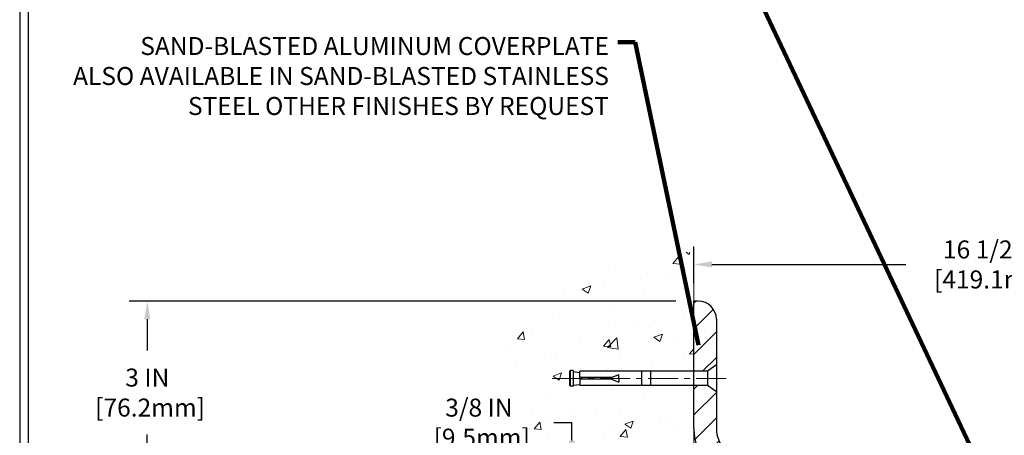
# Model space of a CAD drawing. Extents: x -308 to 3254, y -284 to 1977.
# Drawn here: x -13 to 4, y 19 to 26 of the extents above; entities that cross this region are included whole.
import ezdxf

# ---------------------------------------------------------------- set-up
doc = ezdxf.new("R2010")
doc.units = 0
doc.header["$LTSCALE"] = 5
doc.header["$MEASUREMENT"] = 0
doc.linetypes.add('CENTERX2', pattern=[4, 2.5, -0.5, 0.5, -0.5])
doc.layers.get('DEFPOINTS').update_dxf_attribs({"linetype": 'CONTINUOUS'})
for name, color, linetype, lineweight in [('CENTERLINE - L', 1, 'CENTERX2', 18), ('CONCRETE - H', 130, 'CONTINUOUS', 9), ('CONCRETE - L', 132, 'CONTINUOUS', 13), ('COVER PLATE - H', 251, 'CONTINUOUS', 13), ('COVER PLATE - L', 7, 'CONTINUOUS', 25), ('DIMS', 50, 'CONTINUOUS', 25), ('TBLOCK-T5', 111, 'CONTINUOUS', 30), ('TEXT - 4', 241, 'CONTINUOUS', 25)]:
    doc.layers.add(name, color=color, linetype=linetype, lineweight=lineweight)
doc.layers.add('SCREW-L', color=1, linetype='CONTINUOUS')
doc.styles.add('ROMANS', font='romans', dxfattribs={"width": 0.9})
doc.dimstyles.get("Standard").update_dxf_attribs({"dimtxt": 0.18, "dimasz": 0.18, "dimexe": 0.18, "dimexo": 0.0625, "dimgap": 0.09, "dimtad": 0, "dimtih": 1, "dimtoh": 1, "dimdec": 4, "dimzin": 0, "dimdsep": 46, "dimtxsty": 'Standard', "dimcen": 0.09, "dimadec": 0, "dimazin": 0, "dimtfac": 1, "dimtdec": 4, "dimtofl": 0, "dimtmove": 0, "dimatfit": 3, "dimfxl": 1, "dimtolj": 1, "dimtzin": 0, "dimarcsym": 0})

# ---------------------------------------------------------------- blocks, each defined once
blk = doc.blocks.new('*D7')
at = {"layer": 'DEFPOINTS', "color": 0, "transparency": 16777216}
for p in [(-0.5688147386881931, 19.06334060791874), (-3.474682043788775, 18.68827492283597), (-0.631314738687152, 18.68827492283597)]:
    blk.add_point(p, dxfattribs=at)
at = {"layer": 'DIMS', "color": 0, "lineweight": -2, "transparency": 16777216}
for p, q in [((-3.774682043788774, 19.66334060791874), (-3.474682043788774, 19.66334060791874)), ((-3.474682043788774, 19.36334060791874), (-3.474682043788774, 19.66334060791874)), ((-0.868814738688193, 19.06334060791874), (-3.774682043788774, 19.06334060791874)), ((-0.931314738687152, 18.68827492283597), (-3.774682043788775, 18.68827492283597)), ((-3.474682043788775, 18.38827492283596), (-3.474682043788775, 18.08827492283596))]:
    blk.add_line(p, q, dxfattribs=at)
at = {"layer": 'DIMS', "color": 0, "transparency": 16777216}
for points in [[(-3.524682043788774, 19.36334060791874), (-3.424682043788775, 19.36334060791874), (-3.474682043788774, 19.06334060791874)], [(-3.524682043788775, 18.38827492283596), (-3.424682043788775, 18.38827492283596), (-3.474682043788775, 18.68827492283597)]]:
    blk.add_solid(points, dxfattribs=at)
at = {"layer": 'DIMS', "color": 0, "transparency": 16777216, "insert": (-5.024682043788778, 19.66334060791874), "char_height": 0.3, "attachment_point": 5}
blk.add_mtext('\\A1;3/8 IN \\P [9.5mm]', dxfattribs=at)
blk = doc.blocks.new('*D8')
at = {"layer": 'DEFPOINTS', "color": 0, "transparency": 16777216}
for p in [(-1.443814738688971, 21.68827492284756), (-10.54906414449414, 18.68827492284802), (-0.6313147386877205, 18.68827492284802)]:
    blk.add_point(p, dxfattribs=at)
at = {"layer": 'DIMS', "color": 0, "lineweight": -2, "transparency": 16777216}
for p, q in [((-1.743814738688971, 21.68827492284756), (-10.84906414449414, 21.68827492284757)), ((-10.54906414449414, 21.38827492284756), (-10.54906414449414, 20.86446246748376)), ((-10.54906414449414, 18.98827492284802), (-10.54906414449414, 19.46446246748376)), ((-0.9313147386877204, 18.68827492284802), (-10.84906414449414, 18.68827492284802))]:
    blk.add_line(p, q, dxfattribs=at)
at = {"layer": 'DIMS', "color": 0, "transparency": 16777216}
for points in [[(-10.59906414449414, 21.38827492284756), (-10.49906414449414, 21.38827492284756), (-10.54906414449414, 21.68827492284757)], [(-10.59906414449414, 18.98827492284802), (-10.49906414449414, 18.98827492284802), (-10.54906414449414, 18.68827492284802)]]:
    blk.add_solid(points, dxfattribs=at)
at = {"layer": 'DIMS', "color": 0, "transparency": 16777216, "insert": (-10.54906414449414, 20.16446246748376), "char_height": 0.3, "attachment_point": 5}
blk.add_mtext('\\A1;3 IN \\P [76.2mm]', dxfattribs=at)
blk = doc.blocks.new('*D15')
at = {"layer": 'DEFPOINTS', "color": 0, "transparency": 16777216}
for p in [(15.05618526131226, 22.30063033167362), (-1.443814738687622, 21.68834060791805), (15.05618526131226, 18.81334060791839)]:
    blk.add_point(p, dxfattribs=at)
at = {"layer": 'DIMS', "color": 0, "lineweight": -2, "transparency": 16777216}
for p, q in [((-1.443814738687622, 21.98834060791805), (-1.443814738687622, 22.60063033167362)), ((15.05618526131226, 19.1133406079184), (15.05618526131226, 22.60063033167362)), ((-1.143814738687622, 22.30063033167362), (2.089241244110741, 22.30063033167362)), ((14.75618526131226, 22.30063033167362), (4.989241244110741, 22.30063033167362))]:
    blk.add_line(p, q, dxfattribs=at)
at = {"layer": 'DIMS', "color": 0, "transparency": 16777216}
for points in [[(-1.143814738687622, 22.35063033167362), (-1.143814738687622, 22.25063033167362), (-1.443814738687622, 22.30063033167362)], [(14.75618526131226, 22.35063033167362), (14.75618526131226, 22.25063033167362), (15.05618526131226, 22.30063033167362)]]:
    blk.add_solid(points, dxfattribs=at)
at = {"layer": 'DIMS', "color": 0, "transparency": 16777216, "insert": (3.539241244110741, 22.30063033167362), "char_height": 0.3, "attachment_point": 5}
blk.add_mtext('\\A1;16 1/2 IN\\P [419.1mm]', dxfattribs=at)

msp = doc.modelspace()

# ---------------------------------------------------------------- hatches: boundary and pattern name
at = {"layer": 'CONCRETE - H'}
h = msp.add_hatch(dxfattribs=at)
h.set_pattern_fill('AR-CONC', color=256, scale=0.2)
h.set_pattern_definition([(49.99999999999999, (-0.5, 0), (1.434520365201507, -0.1255042699651902), [0.15, -1.65]), (355, (-0.5, 0), (-0.277502667226, 1.504384267400024), [0.12, -1.32]), (100.45144446, (-0.380456638, -0.010458688), (1.157017693454224, 1.378879981937259), [0.1274803839999999, -1.402284224]), (46.18420000000002, (-0.5, 0.4), (2.134482661343145, -0.3310385615861531), [0.225, -2.474999999999999]), (96.63563549, (-0.32212651, 0.372413386), (1.869323891348457, 1.948237201549101), [0.191220684, -2.10342752]), (351.1841639899999, (-0.5, 0.4), (1.869323890109546, 1.94823720053998), [0.18, -1.980000002]), (21, (-0.3, 0.3), (1.193814104236923, -0.8052377813306777), [0.15, -1.65]), (326.0000000000001, (-0.3, 0.3), (0.4866306638431634, 1.450300090093706), [0.12, -1.32]), (71.45144474, (-0.200515492, 0.232896852), (1.680444753459942, 0.6450623056127077), [0.12748038, -1.402284224]), (37.50000000000001, (-0.5, 0), (0.02431971063458134, 0.6657877076626231), [0, -1.304, 0, -1.34, 0, -1.325]), (7.499999999999999, (-0.5, 0), (0.5261390748842972, 0.7888234237647205), [0, -0.764, 0, -1.274, 0, -0.505]), (327.5, (-0.946, 0), (1.067644872344818, -0.04510974346875951), [0, -0.5, 0, -1.56, 0, -2.07]), (317.5, (-1.146, 0), (1.166372338684772, 0.2002099646646355), [0, -0.65, 0, -1.036, 0, -1.47])])
h.paths.add_polyline_path([(-4.566217427392687, 14.48292235792066), (-3.179749612266889, 12.58465372016283), (-1.443814738689426, 12.58465372016283), (-1.443814738689426, 13.95084969276106), (-1.443814738688971, 20.28202492284802), (-3.468814738688607, 20.28202492284802), (-3.468814738688607, 20.30077492284774), (-3.581314738688334, 20.28543401375693), (-3.581314738688334, 20.27138445373023), (-3.631314738688516, 20.27138445373023), (-3.631314738688516, 20.28202492284802), (-3.643814738688334, 20.28202492284802), (-3.643814738688334, 20.51952492284774), (-3.631314738688516, 20.53016539196553), (-3.581314738688334, 20.53016539196553), (-3.581314738688334, 20.51611583193883), (-3.468814738688607, 20.50077492284802), (-3.468814738688607, 20.51952492284774), (-1.443814738688971, 20.51952492284774), (-1.443814738688971, 22.50400006399379), (-2.65646323296248, 22.50400006399379), (-4.566217427392687, 21.38029130691464)])
h.paths.add_polyline_path([(-5.849682043788778, 19.07816135507191), (-3.999682043788778, 19.07816135507191), (-3.999682043788778, 20.02816135507191), (-5.849682043788778, 20.02816135507191)], flags=9)
h.paths.add_polyline_path([(-8.848475019741938, 15.30020614647687), (-3.041332162599081, 15.30020614647687), (-3.041332162599081, 17.39306328933402), (-8.848475019741938, 17.39306328933402)], flags=9)
h.paths.add_polyline_path([(-7.291830340331804, 12.97697531190651), (-3.220401768903233, 12.97697531190651), (-3.220401768903233, 14.42697531190651), (-7.291830340331804, 14.42697531190651)], flags=9)
at = {"layer": 'COVER PLATE - H'}
h = msp.add_hatch(dxfattribs=at)
h.set_pattern_fill('ANSI31', color=256, scale=2.42, style=0)
h.set_pattern_definition([(45, (0, 0), (-0.2138998013089306, 0.2138998013089306), [])])
edge = h.paths.add_edge_path()
edge.add_line((-1.370591433983834, 21.68824060791874), (-1.443553397804648, 21.68824060791874))
edge.add_line((-1.443553397804648, 21.68824060791874), (-1.443553397804648, 20.51959060791824))
edge.add_line((-1.443553397804648, 20.51959060791824), (-1.218814738687829, 20.51959060791824))
edge.add_line((-1.218814738687829, 20.51959060791824), (-1.068814738687738, 20.62584060791828))
edge.add_line((-1.068814738687738, 20.62584060791828), (-1.068814738687167, 21.38646391262208))
edge.add_arc((-1.370591433983834, 21.38646391262207), 0.3017766952966667, 1.349047178169649e-12, 90)
h = msp.add_hatch(dxfattribs=at)
h.set_pattern_fill('ANSI31', color=256, scale=2.42, style=0)
h.set_pattern_definition([(45, (-50.45799046249695, 8.853394145195569), (-0.2138998013089306, 0.2138998013089306), [])])
h.paths.add_polyline_path([(0.868685261311807, 19.06334060791874), (-0.568814738688193, 19.06334060791874, -0.4142135623732477), (-1.068814738688193, 19.56334060791899), (-1.068814738687852, 20.17584060791832), (-1.218814738687829, 20.28209060791828), (-1.443814738687738, 20.28209060791828), (-1.443814738687738, 19.56334060791874, 0.4142135623730951), (-0.5688147386877382, 18.68834060791874), (0.868685261311807, 18.68834060791874)])

# ---------------------------------------------------------------- linework, layer by layer
at = {"layer": 'CENTERLINE - L', "ltscale": 0.04}
msp.add_line((-0.9035109439451254, 20.40084060791814), (-3.81470461819757, 20.40084060791814), dxfattribs=at)
at = {"layer": 'CONCRETE - L'}
for p, q in [((-1.443814738688971, 22.50400006399379), (-1.443814738688971, 20.51952492284774)), ((-1.443553397804648, 22.28609952963919), (-1.443553397804648, 20.51952492284817)), ((-1.443814738687622, 22.13272873794945), (-1.443814738687622, 20.51959060791824)), ((-1.443814738688971, 20.28202492284802), (-1.443814738689426, 13.95084969276106))]:
    msp.add_line(p, q, dxfattribs=at)
at = {"layer": 'COVER PLATE - L'}
for p, q in [((-1.370591433983834, 21.68824060791874), (-1.443814738687622, 21.68824060791874)), ((-1.443814738687738, 19.56334060791874), (-1.443814738688971, 21.68824060791874)), ((-1.068814738687167, 21.38646391262208), (-1.068814738688193, 19.56334060791899))]:
    msp.add_line(p, q, dxfattribs=at)
for centre, radius, start, end in [((-1.370591433983834, 21.38646391262207), 0.3017766952966667, 0, 90), ((-0.5688147386877382, 19.56334060791874), 0.875, 180, 270), ((-0.568814738688193, 19.56334060791874), 0.5, 179.9999999999699, 270)]:
    msp.add_arc(centre, radius, start, end, dxfattribs=at)
at = {"layer": 'SCREW-L'}
for p, q in [((-3.518814738687556, 20.51959060791824), (-3.518814738687556, 20.28209060791828)), ((-3.506314738687738, 20.51959060791824), (-3.518814738687556, 20.51959060791824)), ((-3.506314738687738, 20.53023107703602), (-3.506314738687738, 20.27145013880049)), ((-3.456314738687556, 20.53023107703602), (-3.506314738687738, 20.53023107703602)), ((-3.481314738687647, 20.53209060791828), (-3.481314738687647, 20.53209060791828)), ((-3.456314738687556, 20.53023107703602), (-3.456314738687556, 20.27145013880049)), ((-3.456314738687556, 20.51618151700909), (-3.343814738687829, 20.50084060791828)), ((-1.218814738687829, 20.51959060791824), (-3.343814738687829, 20.51959060791824)), ((-3.343814738687829, 20.41334060791819), (-3.343814738687829, 20.51959060791824)), ((-2.318814738687738, 20.51959060791824), (-2.318814738687738, 20.28209060791828)), ((-2.168814738687647, 20.51959060791824), (-2.168814738687647, 20.28209060791828)), ((-1.068814738687738, 20.62584060791828), (-1.218814738687829, 20.51959060791824)), ((-1.218814738687829, 20.51959060791824), (-1.218814738687829, 20.28209060791828)), ((-1.068814738687738, 20.62584060791828), (-1.068814738687738, 20.17584060791824)), ((-3.343814738687829, 20.38834060791833), (-3.343814738687829, 20.28209060791828)), ((-2.818814738687738, 20.41334060791819), (-2.693814738687738, 20.46334060791814)), ((-2.818814738687738, 20.38834060791833), (-2.693814738687738, 20.33834060791814)), ((-2.693814738687738, 20.40084060791814), (-2.693814738687738, 20.46334060791814)), ((-2.693814738687738, 20.40084060791814), (-2.693814738687738, 20.33834060791814)), ((-3.506314738687738, 20.28209060791828), (-3.518814738687556, 20.28209060791828)), ((-3.456314738687556, 20.27145013880049), (-3.506314738687738, 20.27145013880049)), ((-3.481314738687647, 20.26959060791824), (-3.481314738687647, 20.26959060791824)), ((-3.456314738687556, 20.28549969882743), (-3.343814738687829, 20.30084060791824)), ((-1.218814738687829, 20.28209060791828), (-3.343814738687829, 20.28209060791828)), ((-1.068814738687738, 20.17584060791824), (-1.218814738687829, 20.28209060791828))]:
    msp.add_line(p, q, dxfattribs=at)
at = {"layer": 'SCREW-L', "linetype": 'Continuous'}
for p, q in [((-2.818814738687738, 20.41334060791819), (-3.343814738687829, 20.41334060791819)), ((-2.818814738687738, 20.38834060791833), (-3.343814738687829, 20.38834060791833))]:
    msp.add_line(p, q, dxfattribs=at)
at = {"layer": 'TBLOCK-T5'}
for points in [[(25.91250000000037, 29.39999999999781), (-12.67499999999744, 29.39999999999781), (-12.67499999999744, 0.3749999999999999), (25.91250000000037, 0.3749999999999999)], [(25.77246141360774, 5.630611093238257), (25.77246141360774, 29.25996141361065), (-12.53496141360755, 29.25996141361065), (-12.53496141360755, 5.630611093238257)]]:
    msp.add_lwpolyline(points, close=True, dxfattribs=at)

# ---------------------------------------------------------------- texts
at = {"layer": 'TEXT - 4', "insert": (-2.859582072245104, 26.09267255042307), "char_height": 0.3, "attachment_point": 3, "style": 'ROMANS'}
msp.add_mtext('SAND-BLASTED ALUMINUM COVERPLATE\\PALSO AVAILABLE IN SAND-BLASTED STAINLESS \\PSTEEL OTHER FINISHES BY REQUEST \\P   ', dxfattribs=at)

# ---------------------------------------------------------------- dimensions: what is measured, and where the dimension line sits
at = {"layer": 'DIMS'}
dim = msp.add_linear_dim(base=(15.05618526131226, 22.30063033167362), p1=(-1.443814738687622, 21.68834060791805), p2=(15.05618526131226, 18.81334060791839), text='<>\\P[]', dimstyle='Standard', override={"dimtxt": 0.3, "dimasz": 0.3, "dimexe": 0.3, "dimexo": 0.3, "dimgap": 0.3, "dimlunit": 5, "dimpost": ' IN', "dimfrac": 2}, dxfattribs=at)
dim.commit()
dim.dimension.update_dxf_attribs({"geometry": '*D15', "text_midpoint": (3.539241244110741, 22.30063033167362), "dimtype": 160})
for base, p1, p2, override, picture, middle in [((-10.54906414449414, 18.68827492284802), (-1.443814738688971, 21.68827492284756), (-0.6313147386877205, 18.68827492284802), {"dimtxt": 0.3, "dimasz": 0.3, "dimexe": 0.3, "dimexo": 0.3, "dimgap": 0.3, "dimlunit": 5, "dimpost": ' IN', "dimfrac": 2}, '*D8', (-10.54906414449414, 20.16446246748376)), ((-3.474682043788775, 18.68827492283597), (-0.5688147386881931, 19.06334060791874), (-0.631314738687152, 18.68827492283597), {"dimtxt": 0.3, "dimasz": 0.3, "dimexe": 0.3, "dimexo": 0.3, "dimgap": 0.3, "dimlunit": 5, "dimpost": ' IN', "dimtmove": 1, "dimfrac": 2}, '*D7', (-4.024624057659665, 19.55316135507191))]:
    dim = msp.add_linear_dim(base=base, p1=p1, p2=p2, angle=90, text='<> \\P[]', dimstyle='Standard', override=override, dxfattribs=at)
    dim.commit()
    dim.dimension.update_dxf_attribs({"geometry": picture, "text_midpoint": middle, "dimtype": 160})

# ---------------------------------------------------------------- leaders
at = {"layer": 'TEXT - 4'}
for points in [[(3.289267579471698, 18.99338001771534), (-1.000160299860411, 28.09340949440833), (-1.289227749904725, 28.09359980216994)], [(-1.368234505940848, 20.95516220898692), (-2.424253788386821, 26.00460817514324), (-2.713321238431135, 26.00479848290485)]]:
    msp.add_leader(points, dimstyle='Standard', override={"dimtxt": 0.7, "dimasz": 0.3, "dimexe": 0.5, "dimexo": 0.5, "dimtih": 0, "dimtoh": 0, "dimtxsty": 'ROMANS', "dimdle": 0.05, "dimclrd": 256, "dimclre": 256, "dimclrt": 256, "dimtfac": 0.3, "dimlwd": 65535, "dimlwe": 65535}, dxfattribs=at)

doc.saveas('drawing.dxf')
